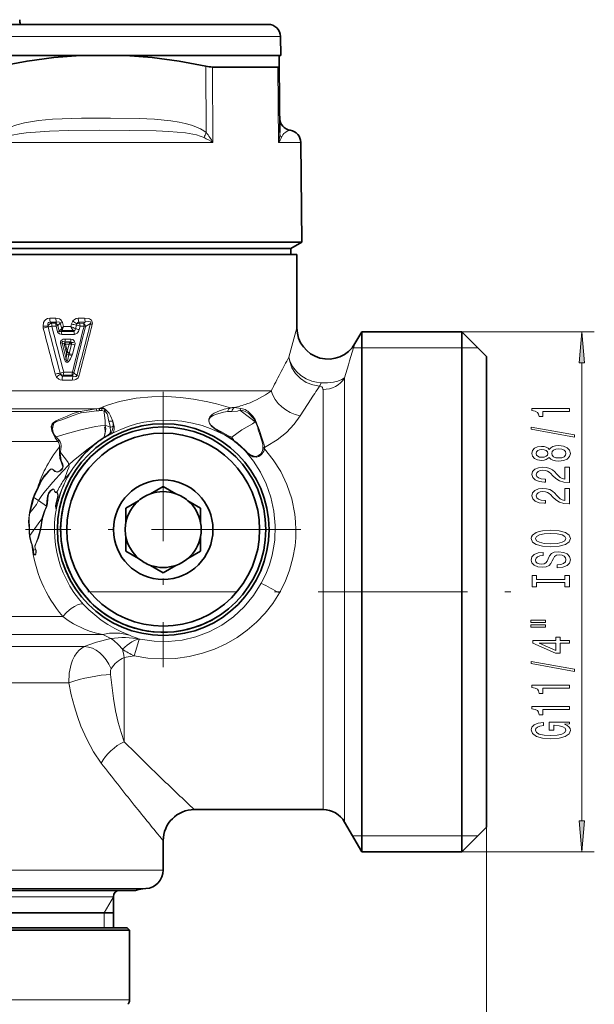
# Model space of a CAD drawing. Extents: x 0 to 420, y 0 to 297.
# Drawn here: x 279 to 326, y 79 to 159 of the extents above; entities that cross this region are included whole.
import ezdxf

# ---------------------------------------------------------------- set-up
doc = ezdxf.new("R2010")
doc.units = 0
doc.linetypes.add('DASHDOT', pattern=[18.5, 12, -3, 0.5, -3])

msp = doc.modelspace()

# ---------------------------------------------------------------- linework, layer by layer
at = {"color": 7, "lineweight": 35}
for p, q in [((244.603516, 158.215927), (296.097778, 158.215927)), ((296.097778, 158.215927), (299.4552, 158.215927)), ((300.454865, 157.242096), (300.494812, 155.715927)), ((243.563889, 155.715927), (297.010132, 155.715927)), ((284.376526, 155.715927), (259.68219, 155.715927)), ((284.376526, 155.715927), (288.004822, 155.715927)), ((300.35199, 155.715927), (288.004822, 155.715927)), ((297.010132, 155.715927), (300.494812, 155.715927)), ((300.35199, 155.715927), (300.359528, 154.852478)), ((294.993195, 154.787476), (300.240326, 154.787476)), ((300.406128, 149.512772), (300.359528, 154.852478)), ((302.090363, 148.72464), (302.160187, 140.724472)), ((286.474854, 140.724472), (245.587067, 140.724472)), ((301.279358, 140.215927), (246.360062, 140.215927)), ((301.279358, 140.215927), (246.360062, 140.215927)), ((286.474854, 140.724472), (302.160187, 140.724472)), ((301.279358, 140.215927), (302.160187, 140.724472)), ((301.279358, 139.715927), (301.279358, 140.215927)), ((298.137451, 139.715927), (242.279358, 139.715927)), ((301.779358, 139.715927), (298.137451, 139.715927)), ((301.779358, 139.715927), (301.779358, 133.816895)), ((306.444427, 132.566879), (306.99234, 133.515915)), ((306.99234, 130.957397), (306.99234, 133.515915)), ((306.99234, 133.515915), (315.029358, 133.515915)), ((315.029358, 130.957397), (315.029358, 133.515915)), ((317.029358, 131.515915), (315.029358, 133.515915)), ((317.029358, 129.20224), (317.029358, 131.515915)), ((306.99234, 91.715919), (306.99234, 130.957397)), ((315.029358, 91.715919), (315.029358, 130.957397)), ((317.029358, 93.715919), (317.029358, 129.20224)), ((290.005676, 120.488998), (291.029358, 121.080025)), ((292.05304, 120.488998), (291.029358, 121.080025)), ((289.05304, 119.938995), (288.029358, 119.347977)), ((293.005676, 119.938995), (294.029358, 119.347977)), ((288.029358, 118.165924), (288.029358, 119.347977)), ((294.029358, 118.165924), (294.029358, 119.347977)), ((288.029358, 117.065918), (288.029358, 115.883865)), ((294.029358, 117.065918), (294.029358, 115.883865)), ((289.05304, 115.292847), (288.029358, 115.883865)), ((293.005676, 115.292847), (294.029358, 115.883865)), ((290.005676, 114.742844), (291.029358, 114.151825)), ((292.05304, 114.742844), (291.029358, 114.151825)), ((293.529358, 95.115921), (303.874664, 95.115921)), ((305.606689, 94.115921), (306.99234, 91.715919)), ((317.029358, 93.715919), (315.029358, 91.715919)), ((291.029358, 92.615921), (291.029358, 90.259438)), ((306.99234, 91.715919), (315.029358, 91.715919)), ((255.251617, 88.615921), (286.753204, 88.615921)), ((286.753204, 88.615921), (288.807098, 88.615921)), ((289.389832, 88.746017), (289.633972, 88.763092)), ((287.029358, 88.115921), (287.029358, 85.615921)), ((273.191376, 86.815918), (285.193085, 86.815918)), ((285.193085, 86.815918), (287.029358, 86.815918)), ((255.929352, 85.615921), (286.158447, 85.615921)), ((286.158447, 85.615921), (288.129364, 85.615921)), ((288.129364, 85.615921), (288.329346, 85.415924)), ((255.729355, 85.415924), (286.333954, 85.415924)), ((286.333954, 85.415924), (288.329346, 85.415924)), ((288.329346, 85.415924), (288.329346, 79.823029))]:
    msp.add_line(p, q, dxfattribs=at)
at = {"color": 7, "lineweight": 13}
for p, q in [((243.603851, 157.242096), (296.975067, 157.242096)), ((296.975067, 157.242096), (300.454865, 157.242096)), ((294.492737, 149.512772), (294.462341, 154.852478)), ((295.027283, 148.72464), (294.993195, 154.787476)), ((300.293457, 148.72464), (300.240326, 154.787476)), ((277.295532, 148.72464), (286.441376, 148.72464)), ((286.441376, 148.72464), (295.027283, 148.72464)), ((300.293457, 148.72464), (302.090363, 148.72464)), ((281.900909, 134.596603), (282.39566, 134.598251)), ((284.19165, 134.605591), (284.711914, 134.608185)), ((281.767334, 133.970428), (281.369049, 133.973907)), ((281.953949, 134.278778), (282.450836, 134.281586)), ((282.032318, 134.206039), (281.953949, 134.278778)), ((282.032318, 134.206039), (282.369171, 134.206055)), ((282.071899, 133.967834), (282.409821, 133.968445)), ((282.450836, 134.281586), (282.369171, 134.206055)), ((282.409821, 133.968445), (282.526947, 133.517105)), ((282.754639, 134.206665), (282.547852, 134.014282)), ((282.547852, 134.014282), (282.663879, 133.562668)), ((282.663879, 133.562668), (282.827881, 133.713257)), ((282.754639, 134.206665), (282.869781, 133.771072)), ((282.929962, 134.267899), (283.01709, 133.933868)), ((283.01709, 133.933868), (283.601685, 133.936249)), ((283.601685, 133.936249), (283.652283, 134.136856)), ((283.972504, 133.756805), (284.044861, 134.042969)), ((284.253876, 134.293991), (284.77594, 134.298325)), ((284.298615, 134.20607), (284.253876, 134.293991)), ((284.344757, 133.972549), (284.272278, 133.686386)), ((284.298615, 134.20607), (284.619843, 134.206055)), ((284.344757, 133.972549), (284.666779, 133.973343)), ((284.77594, 134.298325), (284.619843, 134.206055)), ((285.173096, 134.164871), (284.783264, 133.932816)), ((282.830322, 133.539398), (282.915466, 133.617767)), ((282.830322, 133.539398), (283.839142, 133.539413)), ((282.872406, 133.302658), (283.884094, 133.30481)), ((282.915466, 133.617767), (283.796082, 133.62381)), ((283.609161, 132.927643), (283.152771, 132.928619)), ((283.796082, 133.62381), (283.91095, 133.62471)), ((283.796082, 133.62381), (283.839142, 133.539413)), ((315.029358, 133.515915), (325.685608, 133.515915)), ((282.769409, 132.580475), (283.098999, 131.301941)), ((283.059113, 132.529587), (282.904022, 132.625488)), ((282.904022, 132.625488), (283.230499, 131.346191)), ((283.073669, 132.517929), (283.059113, 132.529587)), ((283.255005, 131.820633), (283.073669, 132.517929)), ((283.169434, 132.512558), (283.073669, 132.517929)), ((283.145874, 132.670105), (283.109863, 132.692429)), ((283.564972, 132.692429), (283.109863, 132.692429)), ((283.145874, 132.670105), (283.535889, 132.668518)), ((283.148315, 132.623627), (283.145874, 132.670105)), ((283.169434, 132.512558), (283.459229, 132.51178)), ((283.315887, 131.945526), (283.169434, 132.512558)), ((283.315887, 131.945526), (283.459229, 132.51178)), ((283.652649, 132.520203), (283.456482, 131.74585)), ((283.640442, 132.519638), (283.459229, 132.51178)), ((283.556152, 132.683838), (283.535889, 132.668518)), ((283.564972, 132.692429), (283.556152, 132.683838)), ((283.652649, 132.520203), (283.640442, 132.519638)), ((283.926666, 132.454483), (283.730286, 131.68013)), ((306.199493, 132.215927), (306.334015, 132.215927)), ((306.334015, 132.215927), (306.99234, 132.215927)), ((306.99234, 132.215927), (315.029358, 132.215927)), ((315.029358, 132.215927), (316.329346, 132.215927)), ((283.230499, 131.346191), (283.254852, 131.696594)), ((324.685608, 94.206406), (324.685608, 131.025436)), ((282.950073, 129.947174), (282.992249, 130.025772)), ((283.778595, 129.941498), (282.950073, 129.947174)), ((283.682556, 130.025757), (282.992249, 130.025772)), ((283.727051, 130.260727), (283.03479, 130.262192)), ((283.778595, 129.941498), (283.682556, 130.025757)), ((284.09433, 130.004547), (283.852539, 130.217957)), ((305.606689, 128.851196), (305.606689, 129.804764)), ((283.718109, 129.628418), (282.892822, 129.63179)), ((298.137451, 128.771729), (261.302185, 128.771729)), ((298.137451, 128.771729), (299.720276, 128.771729)), ((303.874664, 127.973618), (303.874664, 128.875641)), ((305.606689, 94.115921), (305.606689, 128.851196)), ((303.874664, 95.115921), (303.874664, 127.973618)), ((285.648956, 127.32283), (261.005951, 127.32283)), ((262.065857, 127.112419), (284.355652, 127.112419)), ((285.648956, 127.32283), (285.852112, 127.349319)), ((285.852112, 127.349319), (285.87851, 127.353271)), ((285.900818, 127.182922), (286.098663, 127.190971)), ((285.900818, 127.182922), (285.928833, 127.186386)), ((282.19519, 126.211792), (282.231445, 126.172028)), ((298.386383, 126.422348), (298.422211, 126.457184)), ((298.433563, 126.274185), (298.439819, 126.27578)), ((298.433563, 126.274185), (298.442108, 126.261765)), ((298.439819, 126.27578), (298.488586, 126.287025)), ((298.441772, 126.262268), (298.439819, 126.27578)), ((298.442932, 126.262718), (298.491333, 126.276451)), ((298.491302, 126.276466), (298.488586, 126.287025)), ((282.04776, 125.701241), (282.118713, 125.724426)), ((286.24823, 125.011864), (286.262238, 125.019615)), ((286.579956, 125.215088), (286.262024, 125.019882)), ((295.144226, 125.767166), (295.695435, 125.396393)), ((295.14447, 125.767029), (295.169952, 125.72477)), ((262.492096, 124.697601), (282.564362, 124.697601)), ((282.35083, 124.986725), (282.564362, 124.697601)), ((282.678711, 124.260254), (282.681183, 123.833679)), ((282.678711, 124.260254), (282.824066, 124.231194)), ((285.429352, 124.374588), (285.399445, 124.406471)), ((286.252441, 124.971313), (286.264038, 124.978767)), ((299.31131, 124.285446), (299.179291, 124.215637)), ((282.681183, 123.833649), (282.757812, 123.815582)), ((283.083282, 121.68129), (283.472137, 122.096832)), ((283.718445, 122.458015), (283.504395, 122.116241)), ((282.807892, 121.224701), (282.741394, 121.11013)), ((283.321198, 121.808067), (283.316437, 121.798409)), ((283.344543, 121.826859), (283.339294, 121.817017)), ((280.942444, 121.03006), (280.995605, 121.004303)), ((282.489166, 120.647369), (282.486084, 120.634979)), ((282.50238, 120.644081), (282.486084, 120.634979)), ((280.560547, 120.207054), (280.624176, 120.182938)), ((280.624176, 120.182938), (280.998047, 119.950256)), ((280.998047, 119.950256), (281.633423, 119.486298)), ((281.680359, 119.47197), (281.633423, 119.486298)), ((280.27832, 118.979675), (280.31781, 118.975021)), ((281.316986, 118.464401), (281.275452, 118.467224)), ((280.275482, 117.145248), (280.303528, 117.150101)), ((280.456451, 116.414658), (280.491211, 116.424904)), ((280.588318, 115.969627), (280.491211, 116.424904)), ((280.560455, 115.968964), (280.588318, 115.969627)), ((280.793121, 116.019623), (280.769714, 116.013496)), ((282.948029, 110.642555), (252.442169, 110.642555)), ((286.185822, 109.193665), (254.972672, 109.193665)), ((268.102966, 108.211716), (284.68631, 108.211716)), ((288.7034, 107.468735), (287.895386, 107.337509)), ((287.895386, 107.337509), (287.895386, 100.571411)), ((272.935608, 105.313942), (283.430359, 105.313942)), ((317.029358, 93.715919), (317.029358, 41.623566)), ((306.99234, 93.015923), (306.241791, 93.015915)), ((315.029358, 93.015923), (306.99234, 93.015923)), ((316.329346, 93.015915), (315.029358, 93.015923)), ((315.029358, 91.715919), (325.685608, 91.715919)), ((288.70343, 90.259438), (253.029358, 90.259438)), ((288.70343, 90.259438), (291.029358, 90.259438)), ((287.478882, 88.763092), (254.424713, 88.763092)), ((254.668869, 88.746017), (287.264618, 88.746017)), ((287.264618, 88.746017), (289.389832, 88.746017)), ((287.478882, 88.763092), (289.633972, 88.763092)), ((257.029358, 88.115921), (285.193085, 88.115921)), ((285.193085, 88.115921), (287.029358, 88.115921)), ((286.279358, 86.815918), (287.029358, 88.11496)), ((286.279358, 86.815918), (286.279358, 85.615921)), ((255.729355, 79.823029), (286.333954, 79.823029)), ((286.333954, 79.823029), (288.329346, 79.823029))]:
    msp.add_line(p, q, dxfattribs=at)
at = {"color": 7, "linetype": 'DASHDOT', "lineweight": 13}
for p, q in [((291.029358, 128.677673), (291.029358, 106.554161)), ((302.091125, 117.615921), (279.96759, 117.615921)), ((284.98172, 112.615921), (319.94278, 112.615921))]:
    msp.add_line(p, q, dxfattribs=at)
at = {"color": 7, "lineweight": 35}
for points in [[(284.376526, 155.715927), (282.235229, 155.548416), (280.08606, 155.259201), (277.926544, 154.852478)], [(288.004822, 155.715927), (290.147583, 155.548416), (292.299255, 155.259201), (294.462341, 154.852478)]]:
    msp.add_lwpolyline(points, dxfattribs=at)
at = {"color": 7, "lineweight": 13}
for points in [[(294.492737, 149.512772), (294.286682, 149.663055), (294.025696, 149.813751), (293.663086, 149.977737), (293.294891, 150.108566), (292.79895, 150.246094), (292.301147, 150.352066), (291.633484, 150.457962), (290.341217, 150.584152), (289.094696, 150.645294), (286.782257, 150.682571), (284.463135, 150.671722), (282.914154, 150.629532), (282.136658, 150.587631), (281.010803, 150.485428), (279.882141, 150.303238), (279.259125, 150.146591), (278.643158, 149.925598), (278.244019, 149.723236), (277.942749, 149.512772)], [(294.312317, 149.118713), (294.01178, 149.238831), (293.696045, 149.3293), (292.829681, 149.488297), (291.489258, 149.612854), (290.460144, 149.660019), (288.35788, 149.698181), (285.905975, 149.703171), (283.408051, 149.679123), (281.895569, 149.632309), (281.143066, 149.591202), (280.004547, 149.490662), (279.440125, 149.413879), (278.883423, 149.308426), (278.456909, 149.193237), (278.252716, 149.118713)], [(300.535675, 149.118713), (300.657227, 149.346207), (300.736023, 149.441086), (300.880798, 149.563416), (301.003571, 149.632309), (301.243134, 149.704193)], [(281.369049, 133.973907), (281.416565, 134.245987), (281.485046, 134.378784), (281.589142, 134.490677), (281.721985, 134.565216), (281.900909, 134.596603)], [(282.929962, 134.267899), (282.808929, 134.467087), (282.692413, 134.541748), (282.568268, 134.581635), (282.39566, 134.598251)], [(283.771545, 134.379288), (283.888123, 134.495087), (284.03717, 134.577911), (284.19165, 134.605591)], [(285.317627, 134.111069), (285.332428, 134.213562), (285.257935, 134.431824), (285.098114, 134.543564), (284.99234, 134.578384), (284.711914, 134.6082)], [(281.767334, 133.970428), (281.742859, 134.095901), (281.745453, 134.159821), (281.780579, 134.241089), (281.815674, 134.268875), (281.90686, 134.285629), (281.953949, 134.278778)], [(282.754639, 134.206665), (282.737671, 134.256561), (282.700073, 134.290009), (282.633423, 134.30777), (282.450836, 134.281586)], [(284.096649, 134.146866), (284.160889, 134.253586), (284.210327, 134.285782), (284.253876, 134.293976)], [(285.173096, 134.164871), (285.197693, 134.225876), (285.199921, 134.256866), (285.182068, 134.298294), (285.144257, 134.322922), (285.04895, 134.338348), (284.77594, 134.298325)], [(282.526947, 133.517105), (282.571472, 133.424347), (282.683777, 133.337997), (282.872406, 133.302658)], [(282.663879, 133.562668), (282.668427, 133.541595), (282.680847, 133.526062), (282.708374, 133.515533), (282.774841, 133.521576), (282.830322, 133.539398)], [(283.152771, 132.928619), (282.979889, 132.90863), (282.89328, 132.875717), (282.795349, 132.790283), (282.765015, 132.720093), (282.769409, 132.580475)], [(283.609161, 132.927643), (283.75531, 132.8918), (283.873749, 132.781204), (283.908142, 132.716217)], [(283.91095, 133.62471), (283.893127, 133.575836), (283.878845, 133.556549), (283.850189, 133.540421), (283.839142, 133.539413)], [(284.272278, 133.686386), (284.214417, 133.535294), (284.11377, 133.401978), (283.951843, 133.312668), (283.884094, 133.30481)], [(283.109863, 132.692429), (282.998474, 132.719879), (282.943573, 132.724121), (282.903076, 132.716232), (282.888458, 132.705078), (282.881378, 132.684021), (282.884552, 132.664169), (282.904022, 132.625488)], [(283.564972, 132.692429), (283.600952, 132.698181), (283.617645, 132.696121), (283.638306, 132.685318), (283.651428, 132.666458), (283.657745, 132.616211)], [(283.69458, 131.571793), (283.578674, 131.329086), (283.476532, 131.175201), (283.399536, 131.09726), (283.3479, 131.065155), (283.295959, 131.051743), (283.233093, 131.066437), (283.185913, 131.107025), (283.144958, 131.172134), (283.098999, 131.301941)], [(283.443268, 131.6698), (283.352966, 131.275497), (283.326813, 131.20134), (283.304016, 131.156784), (283.290527, 131.141724), (283.28241, 131.137848), (283.273163, 131.139252), (283.266724, 131.144669), (283.260193, 131.154922), (283.25116, 131.179489), (283.230499, 131.346191)], [(301.139709, 131.477432), (301.194336, 131.127304), (301.378113, 130.615784), (301.671051, 130.152985), (302.064514, 129.752747), (302.533813, 129.441849), (303.052429, 129.23558), (303.600708, 129.141312)], [(301.139709, 131.477432), (301.210938, 131.16745), (301.419891, 130.715225), (301.730835, 130.312775), (302.095947, 129.993652), (302.515106, 129.739075), (302.972534, 129.554855), (303.338013, 129.464539), (303.710785, 129.419647)], [(282.892822, 129.63179), (282.757172, 129.652084), (282.63385, 129.707687), (282.452209, 129.877609)], [(282.950073, 129.947174), (282.903076, 129.953873), (282.828247, 130.009308), (282.782532, 130.097366)], [(283.718109, 129.628418), (283.913452, 129.648819), (284.011139, 129.680054), (284.179657, 129.801926), (284.252625, 129.947388)], [(283.778595, 129.941498), (283.966064, 129.911224), (284.035187, 129.925278), (284.064026, 129.94339), (284.09433, 130.004547)], [(303.710876, 129.419678), (304.227844, 129.416748), (304.709625, 129.467834), (305.079224, 129.552536), (305.378876, 129.665863), (305.606689, 129.804764)], [(303.600739, 129.141357), (303.773773, 129.087891), (303.829773, 129.032486), (303.873291, 128.907028), (303.874664, 128.875641)], [(296.430054, 127.409592), (295.314911, 127.712936), (294.626953, 127.881088), (293.452454, 128.109421), (292.419403, 128.241806), (291.311615, 128.309387), (290.113098, 128.292984), (288.845764, 128.168472), (287.519989, 127.907181), (286.620453, 127.64122), (286.124512, 127.457405)], [(295.169952, 125.72477), (294.950226, 125.911644), (294.841431, 126.024475), (294.744141, 126.1745), (294.689758, 126.349228), (294.699219, 126.511078), (294.775757, 126.671471), (294.974426, 126.871307), (295.118652, 126.965027), (295.420471, 127.108536), (295.926727, 127.292595), (296.42981, 127.409927)], [(296.206757, 127.095451), (296.314484, 127.314194), (296.428925, 127.409439)], [(297.270233, 127.348083), (297.118835, 127.37912), (296.739655, 127.422707)], [(282.195068, 126.211685), (282.413025, 126.355179), (282.639069, 126.459373), (283.296204, 126.721451), (283.718597, 126.905022), (284.143799, 127.057999), (284.355652, 127.112419)], [(282.231415, 126.171936), (282.438293, 126.289238), (282.88446, 126.441231), (283.802094, 126.778313), (284.232269, 126.946419), (284.439514, 126.994186)], [(284.439514, 126.994186), (285.063782, 127.07489), (285.692017, 127.146652)], [(285.692017, 127.146652), (285.858429, 127.168755), (285.900818, 127.182922)], [(286.281128, 127.130478), (286.103088, 127.190582), (286.099213, 127.192017)], [(286.281128, 127.130478), (286.29129, 127.024384), (286.368683, 126.345215), (286.365845, 125.9841)], [(286.659851, 126.322006), (286.634369, 126.412399), (286.577698, 126.754829), (286.519714, 126.924194), (286.404755, 127.055527), (286.346924, 127.09552)], [(286.967224, 126.324585), (286.797424, 126.756607), (286.673462, 126.974541), (286.506104, 127.164627), (286.422058, 127.228119)], [(295.14447, 125.767029), (294.937775, 125.94191), (294.837646, 126.042358), (294.748413, 126.179832), (294.700226, 126.341316), (294.741394, 126.542946), (294.839325, 126.661644), (295.030945, 126.790665), (295.229034, 126.872292), (295.871002, 127.053772), (296.206757, 127.095451)], [(297.200958, 127.208038), (296.987732, 127.139557), (296.541077, 127.114349)], [(298.433563, 126.274185), (297.288574, 127.134697), (297.201538, 127.207565)], [(297.674744, 127.084892), (297.424347, 127.187836), (297.201538, 127.207565)], [(298.386383, 126.422348), (298.292908, 126.542603), (297.907623, 126.942238), (297.674744, 127.084869)], [(298.422211, 126.457184), (298.240753, 126.718178), (297.828278, 127.127106), (297.726685, 127.196419)], [(302.047241, 126.752235), (301.562744, 126.083588), (300.93576, 125.43132), (300.179596, 124.823517), (299.31131, 124.285439)], [(282.04776, 125.701233), (282.031128, 125.909966), (282.109497, 126.122566), (282.19519, 126.211792)], [(282.118713, 125.724419), (282.084473, 125.91674), (282.128937, 126.07135), (282.231445, 126.172028)], [(282.428253, 125.06636), (283.217285, 125.313812), (284.414154, 125.624245), (285.586761, 125.891914), (285.978333, 125.965408), (286.365845, 125.9841)], [(286.365845, 125.9841), (286.349213, 125.88504), (286.32251, 125.832901), (286.315369, 125.809723), (286.335266, 125.701881), (286.351318, 125.548157), (286.323792, 125.231972), (286.248077, 125.012131)], [(286.365845, 125.9841), (286.406189, 125.722031), (286.382568, 125.550865), (286.359253, 125.35421), (286.262085, 125.01989)], [(286.766479, 125.843468), (286.503906, 125.960732), (286.365845, 125.9841)], [(287.002411, 125.912445), (286.930817, 125.552353), (286.877716, 125.447769), (286.73114, 125.277191), (286.563354, 125.161186)], [(286.765594, 125.843224), (286.787567, 125.523277), (286.72406, 125.339935), (286.579956, 125.215416)], [(286.6604, 126.322159), (286.760101, 125.934883), (286.766479, 125.843468)], [(295.786865, 125.314232), (294.792847, 125.747894), (294.146637, 125.973801), (293.381561, 126.180359), (292.534851, 126.333244), (291.594208, 126.411797), (290.571808, 126.389313), (289.471436, 126.237953), (288.88678, 126.102142), (288.290039, 125.92218), (287.665771, 125.687607), (286.956543, 125.362961)], [(286.956543, 125.363007), (287.039856, 125.458084), (287.06842, 125.532288), (287.091156, 125.701157), (287.078156, 125.898155), (286.967224, 126.324585)], [(298.433563, 126.274185), (298.319641, 126.188019), (298.200714, 126.124565), (297.352173, 125.62355), (296.553406, 125.039398)], [(299.035645, 124.443016), (298.946136, 124.745888), (298.782806, 125.261009), (298.673828, 125.639786), (298.630737, 125.830582), (298.442932, 126.262718)], [(299.150757, 124.438446), (299.049652, 124.750702), (298.740753, 125.647644), (298.567139, 126.104332), (298.491333, 126.276451)], [(282.350769, 124.986824), (282.303131, 125.045258), (282.075562, 125.541344), (282.04776, 125.701241)], [(282.428192, 125.066345), (282.323669, 125.179695), (282.187927, 125.424576), (282.118713, 125.724426)], [(282.428253, 125.06636), (282.542358, 124.933372), (282.665833, 124.793869)], [(286.248047, 125.012123), (285.877594, 124.767853), (285.399261, 124.406647)], [(296.553406, 125.039398), (296.276367, 125.15889), (295.711884, 125.471573), (295.14447, 125.767029)], [(295.695251, 125.396584), (296.364563, 125.030258), (296.716553, 124.780182)], [(285.399261, 124.406647), (284.984192, 124.116699), (283.820923, 123.165115), (283.45282, 122.820229)], [(285.429352, 124.374588), (284.684875, 123.674606), (283.829254, 122.615356), (283.718475, 122.458031)], [(285.399445, 124.406471), (284.930145, 123.96965), (284.468567, 123.463097), (283.741058, 122.502914), (283.728577, 122.484917)], [(296.716553, 124.780182), (296.965546, 124.587173), (297.635925, 123.965157)], [(281.831024, 122.342056), (281.944275, 122.455048), (282.013977, 122.48848), (282.120331, 122.47139), (282.19928, 122.408966), (282.377197, 122.277969), (282.570923, 122.268059), (282.714813, 122.339401), (282.877869, 122.493347), (282.945312, 122.669151), (282.916687, 122.822021), (282.815613, 123.073868), (282.727722, 123.341331), (282.681091, 123.727226), (282.681183, 123.833649)], [(281.852142, 122.326897), (281.957031, 122.442566), (282.015503, 122.476227), (282.08725, 122.476967), (282.152771, 122.434715), (282.32605, 122.285324), (282.502594, 122.233459), (282.612244, 122.252975), (282.761719, 122.330254), (282.929199, 122.495964), (282.994995, 122.693878), (282.961151, 122.862045), (282.828766, 123.178268), (282.743652, 123.731041), (282.757812, 123.815582)], [(282.757812, 123.815582), (283.177795, 123.29409), (283.37616, 123.004562), (283.45282, 122.820229)], [(298.914795, 113.308083), (299.271606, 114.035187), (299.562897, 114.791595), (299.78598, 115.569962), (299.907532, 116.163475), (299.989471, 116.761597), (300.035614, 117.943481), (299.932526, 119.105087), (299.689148, 120.22522), (299.317169, 121.286743), (298.848999, 122.24205), (298.28418, 123.122932), (297.632782, 123.923401)], [(297.955383, 123.678825), (298.21347, 123.522682), (298.466736, 123.484421)], [(297.960358, 123.628616), (298.235657, 123.464966), (298.516998, 123.425117)], [(298.466553, 123.484467), (298.640625, 123.53598), (298.865204, 123.691971), (298.998383, 123.934067), (299.024292, 124.130089)], [(298.516846, 123.425095), (298.703461, 123.477051), (298.943146, 123.652748), (299.106079, 123.910347), (299.167969, 124.111076)], [(300.368652, 112.522667), (300.826813, 113.426353), (301.19101, 114.367661), (301.457886, 115.33532), (301.625702, 116.317398), (301.681671, 116.958282), (301.696228, 117.59668), (301.6698, 118.234215), (301.603241, 118.863159), (301.356384, 120.080551), (300.967529, 121.236008), (300.47345, 122.272873), (299.870789, 123.233101), (299.167969, 124.111053)], [(283.45282, 122.820229), (282.930237, 122.276749), (282.162292, 121.437935), (281.437531, 120.562012), (281.206696, 120.263603), (280.998047, 119.950256)], [(283.45282, 122.820229), (283.456726, 122.708366), (283.434082, 122.598297), (283.346497, 122.368271), (283.083282, 121.68129)], [(280.942535, 121.030266), (281.072845, 121.319443), (281.458588, 121.926956), (281.627991, 122.100151), (281.830505, 122.342377)], [(280.995667, 121.004501), (281.124054, 121.295975), (281.263794, 121.57869), (281.442657, 121.837692), (281.656921, 122.076981), (281.851685, 122.327141)], [(283.728577, 122.484894), (283.536377, 122.208618), (283.472137, 122.096832)], [(283.316437, 121.798409), (282.961639, 121.052887), (282.75354, 120.519562)], [(280.560547, 120.20713), (280.710419, 120.542755), (280.942444, 121.03006)], [(280.624176, 120.182945), (280.73288, 120.426697), (280.995605, 121.004303)], [(281.633423, 119.486298), (281.682739, 119.894234), (281.732544, 120.32164), (281.803558, 120.533318), (281.932068, 120.7201), (282.118195, 120.852386), (282.176605, 120.871666), (282.206055, 120.869858), (282.243347, 120.84584), (282.261597, 120.814781), (282.30069, 120.716614), (282.343262, 120.652046), (282.392151, 120.611794), (282.440125, 120.617935), (282.46228, 120.635406), (282.489166, 120.647369)], [(281.680359, 119.47197), (281.728821, 119.677414), (281.765594, 120.097816), (281.787292, 120.309845), (281.844482, 120.514709), (281.957825, 120.698311), (282.122925, 120.835503), (282.174805, 120.858414), (282.199158, 120.860046), (282.22464, 120.846359), (282.236633, 120.829773), (282.253693, 120.788162), (282.309875, 120.669449), (282.347137, 120.623505), (282.373627, 120.60463), (282.448334, 120.60527), (282.486084, 120.634979)], [(282.766815, 120.507858), (282.517334, 119.680916), (282.435364, 119.356796), (282.408417, 119.30162), (282.398804, 119.30619), (282.394012, 119.316429), (282.387573, 119.341873), (282.378571, 119.51664), (282.395081, 119.676926), (282.485504, 119.989708), (282.550385, 120.364311), (282.532043, 120.465965), (282.486084, 120.634979)], [(282.753479, 120.519447), (282.473358, 119.538879), (282.430603, 119.361969), (282.41156, 119.316589), (282.409729, 119.315765), (282.407654, 119.316292), (282.406525, 119.3172), (282.404572, 119.320084), (282.401184, 119.329903), (282.397095, 119.354416), (282.393402, 119.518761), (282.496887, 119.973251), (282.575806, 120.252136), (282.582764, 120.381508), (282.528229, 120.537018), (282.505768, 120.569153), (282.501801, 120.589287), (282.50238, 120.644081)], [(280.27832, 118.979675), (280.498962, 119.949158), (280.560547, 120.207054)], [(280.31781, 118.975029), (280.534851, 119.809998), (280.624176, 120.182938)], [(280.998047, 119.950256), (280.840485, 119.628113), (280.554413, 119.244232), (280.31781, 118.975021)], [(281.633575, 119.486168), (281.452332, 119.067947), (281.328491, 118.670731), (281.277954, 118.481598), (281.275452, 118.467224)], [(280.275482, 117.145241), (280.255371, 117.329407), (280.243927, 117.700928), (280.210266, 118.258621), (280.27832, 118.979675)], [(280.302734, 117.149963), (280.287872, 117.329758), (280.271545, 117.887268), (280.240173, 118.259628), (280.248077, 118.619446), (280.31781, 118.975021)], [(281.680206, 119.471573), (281.537354, 119.176956), (281.32843, 118.516075), (281.316986, 118.464401)], [(280.303528, 117.150101), (280.979553, 118.073776), (281.275452, 118.467224)], [(281.316986, 118.464401), (281.271667, 118.2043), (281.242676, 117.948929), (281.134888, 117.439522), (281.0047, 116.951195), (280.801178, 116.476822), (280.731384, 116.3134), (280.711884, 116.229836), (280.742645, 116.124954), (280.793121, 116.019623)], [(281.275452, 118.467224), (281.218872, 118.008881), (281.107819, 117.484451), (280.962097, 116.918236), (280.782715, 116.492668), (280.713959, 116.321228), (280.733551, 116.1092), (280.769714, 116.013496)], [(280.456451, 116.414719), (280.383087, 116.613464), (280.284729, 117.067978), (280.275482, 117.145248)], [(280.491211, 116.424957), (280.410126, 116.62822), (280.323151, 116.992615), (280.303528, 117.150101)], [(280.560455, 115.968964), (280.524628, 116.239433), (280.456451, 116.414658)], [(280.793121, 116.019623), (280.803986, 115.962822), (280.806152, 115.841949), (280.779694, 115.649582), (280.762024, 115.60582), (280.73877, 115.579636), (280.716522, 115.573006), (280.701538, 115.575531), (280.676941, 115.589462), (280.655792, 115.610458), (280.623566, 115.660553), (280.579163, 115.785393), (280.560455, 115.968964)], [(280.769714, 116.013496), (280.78009, 115.928307), (280.779358, 115.74823), (280.767944, 115.65184), (280.758911, 115.619362), (280.741699, 115.588943), (280.724121, 115.578506), (280.715088, 115.578247), (280.69928, 115.584259), (280.670685, 115.613754), (280.650452, 115.650902), (280.603851, 115.815292), (280.588318, 115.969627)], [(289.181641, 108.802742), (290.299377, 108.638916), (291.428009, 108.617828), (292.550812, 108.739883), (293.655243, 109.004295), (294.721191, 109.408371), (295.73233, 109.947647), (296.672363, 110.61557), (297.529114, 111.407928), (298.281586, 112.310303), (298.914795, 113.30809)], [(288.70343, 107.468735), (289.795837, 107.292198), (290.902222, 107.224716), (292.01004, 107.267052), (293.106659, 107.418701), (294.17981, 107.677963), (295.149017, 108.014191), (296.078766, 108.438446), (296.960815, 108.946999), (297.787476, 109.535538), (298.539581, 110.187714), (299.22464, 110.907272), (299.836304, 111.687996), (300.368652, 112.522667)], [(284.605377, 111.624268), (284.565216, 111.648163), (284.459045, 111.663345), (284.183655, 111.590538), (283.90625, 111.446915), (283.633942, 111.264069), (283.275879, 110.970306), (282.948059, 110.642563)], [(284.605377, 111.624268), (285.057526, 111.165123), (285.520691, 110.753021), (286.048859, 110.343513), (286.575562, 109.990036), (287.131073, 109.668694), (287.674561, 109.399582), (288.324188, 109.128525)], [(282.948029, 110.642555), (283.383209, 110.321335), (283.825867, 110.043243), (284.701843, 109.613571), (285.18988, 109.434906), (285.654358, 109.30204), (286.185822, 109.193665)], [(286.80481, 108.859863), (285.656921, 108.55954), (284.68631, 108.211716)], [(286.80484, 108.859879), (287.04071, 108.720352), (287.428223, 108.34404), (287.752441, 108.010864)], [(287.752441, 108.010841), (288.128174, 108.334015), (288.49823, 108.591019), (288.76535, 108.727951), (289.009766, 108.800781), (289.110504, 108.808212)], [(289.110474, 108.808029), (289.087006, 108.773254), (289.02832, 108.63475), (288.814453, 107.912796), (288.70343, 107.46875)], [(283.430359, 105.313942), (283.465393, 106.073608), (283.621429, 106.799652), (283.745789, 107.136459), (283.901306, 107.447052), (284.078888, 107.712364), (284.283813, 107.939056), (284.477356, 108.094833), (284.68631, 108.211716)], [(286.783539, 105.969742), (286.796112, 106.324837), (286.83667, 106.438133)], [(283.430359, 105.313942), (283.638489, 104.342773), (283.890839, 103.381927), (284.135956, 102.599167), (284.416138, 101.83197), (284.884308, 100.76519), (285.429993, 99.762405), (286.050476, 98.850716)], [(286.783539, 105.969749), (287.025665, 104.030655), (287.20282, 103.050476), (287.417877, 102.111313), (287.642456, 101.315582), (287.895386, 100.571373)]]:
    msp.add_lwpolyline(points, dxfattribs=at)
for points in [[(324.903503, 131.025436), (324.685608, 133.515915), (324.467712, 131.025436)], [(323.685608, 127.117447), (323.685608, 127.35347), (320.664001, 127.35347), (320.664001, 127.177094), (320.927673, 127.130417), (321.104919, 127.037041), (321.208679, 126.894394), (321.243225, 126.697273), (321.550171, 126.697273), (321.550171, 127.117447)], [(324.087646, 125.048134), (324.087646, 125.227097), (320.603455, 125.854767), (320.603455, 125.673203)], [(322.068909, 123.419746), (322.189941, 123.287476), (322.358521, 123.196693), (322.570312, 123.139633), (322.825378, 123.121475), (323.210083, 123.162979), (323.508362, 123.282288), (323.698578, 123.476807), (323.772064, 123.741364), (323.698578, 124.003326), (323.508362, 124.197845), (323.210083, 124.317154), (322.825378, 124.361252), (322.570312, 124.3405), (322.358521, 124.286034), (322.189941, 124.192657), (322.068909, 124.062973), (321.965149, 124.166725), (321.82251, 124.239349), (321.649597, 124.28344), (321.437775, 124.298996), (321.130859, 124.2575), (320.88446, 124.148567), (320.724518, 123.972198), (320.664001, 123.741364), (320.724518, 123.507935), (320.88446, 123.331566), (321.130859, 123.220032), (321.437775, 123.181129), (321.649597, 123.194099), (321.82251, 123.23819)], [(321.472351, 123.427528), (321.282166, 123.44828), (321.135193, 123.510529), (321.044403, 123.609085), (321.009827, 123.741364), (321.044403, 123.871048), (321.135193, 123.969604), (321.282166, 124.031853), (321.472351, 124.055191), (321.66687, 124.031853), (321.818176, 123.969604), (321.917603, 123.871048), (321.947876, 123.741364), (321.913269, 123.609085), (321.818176, 123.510529), (321.66687, 123.44828)], [(322.816711, 123.370468), (322.587646, 123.393814), (322.414734, 123.469025), (322.302307, 123.585739), (322.263428, 123.741364), (322.302307, 123.894386), (322.414734, 124.011101), (322.587646, 124.086319), (322.816711, 124.112259), (323.06311, 124.086319), (323.249023, 124.011101), (323.370056, 123.894386), (323.408936, 123.741364), (323.370056, 123.585739), (323.249023, 123.469025), (323.06311, 123.393814)], [(323.685608, 121.397125), (323.685608, 122.6343), (323.313843, 122.6343), (323.313843, 121.656494), (323.110687, 121.71096), (322.942078, 121.804329), (322.635193, 122.092224), (322.505493, 122.245255), (322.319611, 122.416435), (322.103455, 122.538338), (321.84845, 122.608368), (321.558807, 122.6343), (321.195679, 122.59021), (320.9104, 122.468307), (320.728821, 122.281563), (320.664001, 122.040352), (320.737488, 121.791359), (320.940674, 121.60202), (321.264862, 121.480118), (321.69281, 121.438622), (321.753326, 121.438622), (321.753326, 121.674644), (321.71875, 121.674644), (321.424805, 121.69799), (321.208679, 121.768021), (321.070312, 121.879547), (321.022766, 122.02739), (321.06601, 122.177818), (321.174072, 122.289345), (321.342651, 122.361969), (321.554504, 122.387901), (321.753326, 122.369751), (321.921936, 122.320465), (322.068909, 122.237473), (322.198578, 122.123352), (322.336914, 121.970322), (322.604919, 121.716141), (322.890198, 121.537186), (323.236023, 121.430847), (323.672638, 121.397125)], [(323.685608, 119.685745), (323.685608, 120.922913), (323.313843, 120.922913), (323.313843, 119.945107), (323.110687, 119.999573), (322.942078, 120.092941), (322.635193, 120.380844), (322.505493, 120.533867), (322.319611, 120.705048), (322.103455, 120.82695), (321.84845, 120.89698), (321.558807, 120.922913), (321.195679, 120.87883), (320.9104, 120.756927), (320.728821, 120.570175), (320.664001, 120.328964), (320.737488, 120.079979), (320.940674, 119.89064), (321.264862, 119.768738), (321.69281, 119.727242), (321.753326, 119.727242), (321.753326, 119.963264), (321.71875, 119.963264), (321.424805, 119.986603), (321.208679, 120.056633), (321.070312, 120.168167), (321.022766, 120.316002), (321.06601, 120.466431), (321.174072, 120.577957), (321.342651, 120.650581), (321.554504, 120.676521), (321.753326, 120.658363), (321.921936, 120.609085), (322.068909, 120.526093), (322.198578, 120.411964), (322.336914, 120.258942), (322.604919, 120.004761), (322.890198, 119.825798), (323.236023, 119.71946), (323.672638, 119.685745)], [(322.185608, 116.229256), (322.859955, 116.27594), (323.357056, 116.410812), (323.664001, 116.620895), (323.767761, 116.895828), (323.664001, 117.168159), (323.357056, 117.380844), (322.859955, 117.513123), (322.185608, 117.562393), (321.515564, 117.513123), (321.243225, 117.456055), (321.018463, 117.380844), (320.711548, 117.168159), (320.633728, 117.038483), (320.603455, 116.895828), (320.711548, 116.618301), (321.01416, 116.408218), (321.511261, 116.27594)], [(322.185608, 116.478249), (321.662537, 116.506775), (321.277832, 116.592369), (321.044403, 116.72464), (320.96228, 116.895828), (321.044403, 117.064415), (321.282166, 117.196693), (321.66687, 117.282288), (322.185608, 117.313408), (322.708679, 117.282288), (323.093384, 117.196693), (323.326813, 117.064415), (323.404633, 116.895828), (323.326813, 116.72464), (323.093384, 116.592369), (322.712982, 116.506775)], [(322.695679, 114.774643), (322.695679, 114.53862), (323.1539, 114.5905), (323.491089, 114.720177), (323.694275, 114.919891), (323.767761, 115.189629), (323.698578, 115.456772), (323.508362, 115.656494), (323.210083, 115.783577), (322.816711, 115.830261), (322.46228, 115.791359), (322.233154, 115.682426), (322.081848, 115.506058), (321.969482, 115.270035), (321.887329, 115.067734), (321.792236, 114.935455), (321.6539, 114.860237), (321.437775, 114.836891), (321.243225, 114.860237), (321.096252, 114.927673), (320.996826, 115.031418), (320.96228, 115.174072), (321.005493, 115.319313), (321.122192, 115.433434), (321.316711, 115.508652), (321.580414, 115.54496), (321.580414, 115.780991), (321.571777, 115.780991), (321.165436, 115.739487), (320.862854, 115.617584), (320.672638, 115.425652), (320.607788, 115.16629), (320.672638, 114.932861), (320.854187, 114.751297), (321.135193, 114.634583), (321.498291, 114.593094), (321.82251, 114.626801), (322.042969, 114.725365), (322.189941, 114.880981), (322.302307, 115.093666), (322.401733, 115.303757), (322.496826, 115.46196), (322.635193, 115.55793), (322.859955, 115.591644), (323.08905, 115.560524), (323.261963, 115.480118), (323.370056, 115.358215), (323.404633, 115.200005), (323.357056, 115.023636), (323.21875, 114.888763), (322.993958, 114.803177)], [(323.32251, 113.353752), (323.32251, 113.021759), (323.685608, 113.021759), (323.685608, 113.924355), (323.32251, 113.924355), (323.32251, 113.592369), (321.048706, 113.592369), (321.048706, 113.924355), (320.685608, 113.924355), (320.685608, 113.021759), (321.048706, 113.021759), (321.048706, 113.353752)], [(320.577545, 110.151443), (321.753326, 110.151443), (321.753326, 110.325218), (320.577545, 110.325218)], [(320.577545, 109.77536), (321.753326, 109.77536), (321.753326, 109.951736), (320.577545, 109.951736)], [(323.685608, 108.48156), (323.685608, 108.714989), (322.942078, 108.714989), (322.942078, 108.971756), (322.596252, 108.971756), (322.596252, 108.714989), (320.750427, 108.714989), (320.750427, 108.478966), (322.561707, 107.690491), (322.942078, 107.690491), (322.942078, 108.48156)], [(322.596252, 107.908356), (321.251892, 108.48156), (322.596252, 108.48156)], [(324.087646, 106.222916), (324.087646, 106.401871), (320.603455, 107.029541), (320.603455, 106.847984)], [(323.685608, 104.869453), (323.685608, 105.105476), (320.664001, 105.105476), (320.664001, 104.929108), (320.927673, 104.882423), (321.104919, 104.789047), (321.208679, 104.6464), (321.243225, 104.44928), (321.550171, 104.44928), (321.550171, 104.869453)], [(323.685608, 103.158066), (323.685608, 103.394089), (320.664001, 103.394089), (320.664001, 103.217728), (320.927673, 103.171036), (321.104919, 103.077667), (321.208679, 102.935013), (321.243225, 102.7379), (321.550171, 102.7379), (321.550171, 103.158066)], [(323.283569, 101.968018), (323.685608, 102.0121), (323.685608, 102.141785), (322.064575, 102.141785), (322.064575, 101.485596), (322.432007, 101.485596), (322.432007, 101.890198), (322.457947, 101.890198), (322.855652, 101.859077), (323.149597, 101.776077), (323.335449, 101.648987), (323.395996, 101.490784), (323.318176, 101.314407), (323.084747, 101.176941), (322.700012, 101.08876), (322.172638, 101.057632), (321.649597, 101.086166), (321.264862, 101.174347), (321.031433, 101.314407), (320.94928, 101.503746), (320.992523, 101.63343), (321.113556, 101.739769), (321.316711, 101.817581), (321.58905, 101.861671), (321.58905, 102.118446), (321.174072, 102.05101), (320.862854, 101.92392), (320.672638, 101.744957), (320.603455, 101.51931), (320.711548, 101.223633), (321.0271, 101.00058), (321.524231, 100.857925), (322.185608, 100.808647), (322.851318, 100.857925), (323.34845, 101.00058), (323.664001, 101.210663), (323.767761, 101.47522), (323.733154, 101.623055), (323.646698, 101.755333), (323.495422, 101.869453)], [(324.467712, 94.206406), (324.685608, 91.715919), (324.903503, 94.206406)]]:
    msp.add_lwpolyline(points, close=True, dxfattribs=at)
at = {"color": 7, "lineweight": 35}
for radius in [8.509046, 8.25, 7.75, 4]:
    msp.add_circle((291.029358, 117.615921), radius, dxfattribs=at)
for centre, radius, start, end in [((280.989502, 158.615921), 1.5, 181.000003, 195.466016), ((299.4552, 157.215927), 1, 1.5, 90.000003), ((295.050415, 157.403748), 2.61753, 257.020254, 268.7476), ((301.395874, 150.692459), 1, 180.500006, 261.214694), ((301.090393, 148.715927), 1, 0.5, 81.214631), ((304.279358, 133.816895), 2.500002, 180.000063, 329.999835), ((291.029358, 117.615921), 8.25, 118.647885, 298.647887), ((291.029358, 117.615921), 3.05, 109.611142, 130.388858), ((291.029358, 117.615921), 3.05, 70.388856, 109.611142), ((291.029358, 117.615921), 3.05, 49.611141, 70.388856), ((291.029358, 117.615921), 3.05, 130.388858, 169.611137), ((291.029358, 117.615921), 3.05, 10.388857, 49.611141), ((291.029358, 117.615921), 3.05, 169.611137, 190.388863), ((291.029358, 117.615921), 3.05, 349.611143, 10.388857), ((291.029358, 117.615921), 3.05, 190.388863, 229.611142), ((291.029358, 117.615921), 3.05, 310.388859, 349.611143), ((291.029358, 117.615921), 3.05, 229.611142, 250.388858), ((291.029358, 117.615921), 3.05, 250.388858, 289.611144), ((291.029358, 117.615921), 3.05, 289.611144, 310.388859), ((293.529358, 92.615913), 2.500002, 90.000037, 179.999964), ((303.874664, 93.115921), 2, 30.000001, 90.000003), ((289.529358, 90.259438), 1.5, 274.000002, 360), ((287.529358, 88.115921), 0.5, 90.000003, 179.999995), ((289.529358, 86.750893), 2, 94, 111.169668), ((287.829346, 79.823029), 0.5, 314.999999, 360)]:
    msp.add_arc(centre, radius, start, end, dxfattribs=at)
at = {"color": 7, "lineweight": 13}
for centre, radius, start, end in [((295.821686, 148.661331), 1.577734, 147.353121, 163.141896), ((290.747284, 141.802475), 8.13854, 58.271452, 64.021084), ((290.128784, 145.977142), 5.616446, 29.287588, 39.01415), ((299.243103, 149.646057), 1.396628, 318.741774, 337.805618), ((297.587463, 149.516129), 2.819035, 343.696335, 359.931821), ((301.103455, 149.524719), 0.697694, 180.980769, 215.567317), ((282.022217, 133.967712), 0.653207, 179.456896, 194.564007), ((282.556061, 129.866135), 4.106211, 100.945387, 106.496781), ((-900.42749, -173.670425), 1221.16048, 14.403785, 14.583359), ((282.043762, 133.967789), 0.276434, 179.452183, 194.755458), ((281.239227, 136.792343), 2.94458, 280.513086, 286.426042), ((-858.660034, -163.767624), 1178.64329, 14.442302, 14.628394), ((281.425598, 133.986954), 0.645897, 358.304978, 19.853558), ((-828.617554, -156.612534), 1148.071482, 14.470133, 14.661209), ((282.196075, 133.865601), 0.382015, 22.911429, 63.049729), ((281.967499, 135.539337), 1.631863, 285.72588, 290.834527), ((283.477417, 132.40918), 1.937518, 106.411328, 111.905225), ((283.003906, 133.786758), 0.190767, 202.66315, 242.362013), ((282.708496, 133.843887), 0.176981, 312.454456, 335.70617), ((283.839966, 133.037415), 1.21661, 132.549697, 142.903007), ((283.031128, 133.894623), 0.203348, 217.447764, 245.038873), ((284.013123, 133.488281), 1.090943, 155.898207, 168.262462), ((280.756409, 127.577583), 6.966182, 62.504407, 65.893178), ((284.21637, 134.100616), 0.63608, 194.969871, 228.602569), ((284.655396, 137.451355), 3.462869, 253.161853, 259.844339), ((284.272339, 133.982727), 0.638834, 141.625926, 166.040451), ((-836.380005, 415.749268), 1155.91682, 345.701113, 345.890941), ((284.707092, 135.337479), 1.338754, 225.684794, 242.855371), ((-845.553467, 415.158081), 1164.795652, 345.840224, 346.028605), ((283.62793, 133.835663), 0.353249, 323.299799, 347.108232), ((283.544434, 131.269989), 2.52356, 73.237496, 80.233406), ((284.30896, 133.976303), 0.272364, 141.225158, 165.834753), ((-1276.016357, 536.752441), 1612.262107, 345.387292, 345.540028), ((284.305786, 133.810059), 0.396294, 91.036415, 121.836218), ((-1291.631348, 535.252686), 1627.170104, 345.576567, 345.727899), ((283.795288, 133.988922), 0.549001, 358.293207, 23.337373), ((284.392242, 133.884415), 0.394226, 7.055284, 54.714996), ((284.321228, 132.786041), 1.236457, 68.055213, 73.773775), ((285.744202, 135.485168), 1.438663, 246.607979, 252.753462), ((423.225159, 99.350876), 126.241779, 164.156193, 165.25696), ((282.090729, 135.064362), 1.607472, 285.744772, 290.890179), ((282.265411, 133.320877), 0.606571, 358.281433, 21.147218), ((282.601532, 133.769363), 0.348692, 334.237679, 350.226775), ((282.558044, 132.910736), 0.594278, 338.415957, 1.721839), ((283.03302, 132.910339), 0.575692, 337.724214, 1.721625), ((283.318359, 133.321777), 0.565274, 358.281829, 22.680511), ((282.345367, 134.080368), 1.558564, 285.786197, 291.006012), ((283.256409, 132.504837), 0.198944, 123.773355, 172.85075), ((283.279724, 132.4505), 0.217118, 127.201564, 161.881016), ((283.636719, 132.659882), 0.489854, 184.245217, 197.498421), ((283.942047, 132.375076), 0.50148, 144.152508, 164.190672), ((283.275452, 132.377533), 0.391265, 21.274362, 48.172385), ((283.483673, 132.467026), 0.228969, 40.597114, 71.510435), ((283.508911, 132.576248), 0.154211, 338.702237, 15.032456), ((283.162781, 129.878769), 2.68657, 73.480623, 79.492938), ((283.14447, 134.262207), 1.724291, 287.318926, 296.287777), ((283.52533, 132.557907), 0.414357, 345.5477, 22.466592), ((420.885559, 96.344116), 120.036883, 162.436447, 163.814192), ((282.690674, 132.740494), 1.49528, 285.847628, 291.164916), ((283.39856, 132.047455), 0.379929, 247.728076, 276.752418), ((282.325104, 131.759872), 0.931892, 356.106288, 3.738706), ((284.010437, 131.528137), 0.81018, 148.995563, 158.834068), ((283.323944, 132.507736), 0.6909, 264.271675, 276.502017), ((284.224304, 132.482437), 1.055186, 210.585063, 218.818678), ((282.788055, 131.320221), 0.792423, 32.487976, 39.194627), ((282.743042, 131.830246), 0.718376, 347.093911, 353.252735), ((282.919739, 129.959198), 1.789051, 64.336885, 72.983775), ((282.956787, 129.066269), 2.725871, 73.515471, 79.436869), ((282.951385, 131.876694), 0.803297, 337.694294, 345.83592), ((366.922058, 95.189758), 75.127293, 151.117444, 152.252184), ((282.964844, 130.254974), 0.636601, 194.278041, 216.357147), ((283.437561, 126.447227), 3.809759, 100.593373, 106.619349), ((283.477722, 128.702545), 1.559195, 116.491977, 131.112284), ((282.999878, 130.259659), 0.27126, 194.485938, 216.750019), ((282.25177, 132.896927), 2.74853, 280.173844, 286.551561), ((283.011322, 130.422211), 0.397156, 234.844174, 267.245218), ((283.498779, 130.359589), 0.381138, 298.832255, 338.181628), ((283.155457, 130.243561), 0.571156, 337.549517, 1.72045), ((284.726868, 131.516846), 1.639412, 247.302015, 253.186264), ((360.120331, 98.765511), 67.442877, 152.250326, 153.58224), ((355.60614, 93.568054), 63.008103, 145.626682, 146.903558), ((302.368958, 129.784882), 1.390231, 332.415678, 344.776063), ((295.186157, 134.854065), 7.587087, 289.788162, 306.702664), ((288.744659, 120.920914), 7.042053, 111.843432, 114.017031), ((285.6297, 126.51239), 1.067532, 42.088783, 62.362298), ((296.299194, 133.918365), 6.510554, 271.142907, 273.879292), ((295.126831, 134.944122), 7.692425, 282.102601, 289.976907), ((349.544373, 97.517227), 55.773336, 146.901905, 148.387226), ((289.987244, 96.515976), 31.110633, 98.015824, 100.429169), ((284.511627, 126.95874), 1.194713, 9.045063, 17.751448), ((284.726624, 126.935707), 1.19952, 11.889285, 20.177808), ((285.980957, 126.399658), 0.958953, 82.814029, 96.124585), ((284.756683, 126.930145), 1.199395, 12.331295, 20.665063), ((286.03595, 126.42086), 0.772772, 85.344955, 97.914211), ((288.868774, 127.23584), 2.770369, 177.618523, 180.927822), ((285.999542, 126.601295), 0.756459, 63.487906, 82.300317), ((286.050049, 126.607269), 0.57195, 58.692628, 66.170005), ((287.526154, 126.744171), 1.30347, 155.812215, 162.762056), ((285.97876, 126.561096), 0.801697, 56.378256, 63.44144), ((287.455688, 126.555046), 1.233323, 146.891305, 153.989606), ((296.194763, 130.154343), 3.059665, 270.223959, 276.498724), ((297.685394, 127.056084), 0.506972, 144.838697, 162.616627), ((297.223907, 126.443138), 0.9054, 56.280663, 87.021521), ((270.145355, 128.981857), 12.408464, 344.780665, 346.912098), ((286.856873, 121.680664), 4.645386, 88.638678, 92.430635), ((286.692505, 126.545807), 0.705685, 276.012169, 296.073487), ((285.137756, 125.962883), 1.865494, 358.450461, 11.183984), ((298.016846, 126.204117), 0.429054, 9.616063, 30.564065), ((296.379883, 125.701385), 2.132051, 15.584608, 19.764074), ((297.757812, 126.100006), 0.754322, 14.384747, 28.261327), ((283.359497, 124.083557), 1.353939, 133.457771, 138.159168), ((286.195831, 124.983734), 0.058581, 347.520387, 28.539167), ((286.212921, 124.995438), 0.054304, 341.93966, 26.121234), ((290.59436, 118.203156), 8.041156, 120.085668, 122.583714), ((297.517181, 104.344254), 23.522686, 116.676775, 117.75298), ((286.511841, 125.205307), 0.068318, 319.426719, 8.443018), ((297.720001, 128.88353), 4.059234, 231.079387, 241.560189), ((295.99646, 125.639153), 0.386719, 218.881953, 237.17779), ((292.609375, 119.20488), 6.88592, 52.6604, 62.527704), ((300.044922, 127.046844), 4.027093, 209.896512, 214.25517), ((291.06604, 117.673668), 10.664461, 141.857401, 153.071397), ((282.175964, 124.363213), 0.512444, 348.39416, 40.725618), ((283.797546, 123.499374), 1.71944, 131.161598, 135.82327), ((282.112061, 124.334946), 0.719169, 351.676199, 39.650915), ((270.678894, 125.944984), 12.265022, 350.002117, 351.968099), ((290.605957, 118.082733), 8.14813, 122.293308, 129.445718), ((296.959137, 124.873535), 0.259864, 201.046485, 228.234859), ((292.046051, 118.526688), 7.767447, 44.008873, 52.391028), ((300.167542, 124.037323), 1.14685, 169.783149, 175.368727), ((298.513733, 124.33329), 0.533246, 350.004827, 11.869136), ((299.241364, 124.968307), 0.75523, 254.443982, 265.284886), ((298.251648, 124.209908), 0.927691, 0.353587, 14.259342), ((297.680939, 123.939644), 0.051258, 150.454246, 198.638379), ((299.826996, 126.027611), 3.039924, 223.806124, 232.116128), ((299.491455, 125.707077), 2.544641, 223.203605, 232.864157), ((298.087097, 123.666016), 0.132151, 174.457306, 196.483769), ((299.38031, 126.659164), 3.30355, 244.448349, 253.945645), ((298.887817, 123.790268), 0.520422, 215.991991, 224.559261), ((299.194275, 124.8629), 0.752279, 256.940526, 267.995726), ((300.359467, 124.034462), 1.193982, 171.272553, 176.320268), ((291.134399, 117.637939), 10.741619, 153.066629, 161.591347), ((286.087463, 120.556702), 3.035385, 149.507131, 155.660476), ((291.468872, 117.525017), 9.193001, 150.038451, 152.099065), ((291.205597, 117.595993), 8.927287, 147.000889, 151.710905), ((283.451508, 122.168205), 0.074222, 286.129899, 315.510282), ((283.632812, 122.505585), 0.097978, 330.961949, 347.821085), ((289.946747, 116.876801), 8.356728, 149.564682, 153.176568), ((291.418762, 117.506317), 9.157334, 151.918338, 160.866446), ((301.286621, 110.368729), 21.431699, 148.140915, 149.566417), ((283.297607, 121.861504), 0.058394, 293.792504, 323.53015), ((291.169861, 117.616318), 8.887115, 161.010495, 222.389993), ((282.497681, 120.655563), 0.011594, 223.390069, 292.281536), ((282.740295, 120.489792), 0.032371, 34.400097, 66.055463), ((291.124756, 117.593735), 10.732701, 186.306828, 220.368489), ((279.908264, 119.177414), 3.279084, 281.969043, 285.230923), ((247.827072, 17.256088), 108.794036, 61.122345, 61.992586), ((290.878723, 117.155441), 9.241925, 239.483607, 243.84471), ((287.134949, 105.150589), 4.152413, 73.355508, 103.211637), ((287.83606, 102.458817), 6.48431, 78.024898, 99.151807), ((291.809692, 117.007553), 8.61555, 246.136601, 250.429409), ((291.817444, 117.024841), 8.634434, 250.419423, 252.225605), ((289.103271, 108.228493), 0.579571, 82.230942, 89.290148), ((291.251526, 113.047821), 6.133259, 235.213195, 245.45266), ((256.883392, 101.109222), 31.631213, 11.355922, 12.602761), ((288.857178, 105.135063), 2.403848, 113.590199, 147.180768), ((418.849915, 230.771759), 184.665482, 224.834545, 226.140942), ((439.56427, 216.863312), 193.632547, 217.551009, 218.821069), ((505.901428, 321.074585), 310.095423, 226.10425, 226.775384), ((539.025696, 296.644012), 321.137973, 218.786522, 219.444337)]:
    msp.add_arc(centre, radius, start, end, dxfattribs=at)
at = {"color": 7, "lineweight": 35}
msp.add_ellipse((298.146393, 155.98262), major_axis=(2.207397, -1.155685), ratio=0.137953, start_param=6.025577861, end_param=6.356849704, dxfattribs=at)
at = {"color": 7, "lineweight": 13}
for centre, major_axis, ratio, start_param, end_param in [((282.03363, 134.596603), (0.001266, -0.399994), 0.331816, 4.711343512, 5.629615362), ((282.535034, 134.598251), (0.001373, -0.399994), 0.348445, 4.711192749, 5.62469137), ((284.355194, 134.605591), (0.001877, -0.399994), 0.408813, 4.710463975, 5.603567711), ((284.882446, 134.6082), (0.002075, -0.399994), 0.4263, 4.710183087, 5.596369251), ((281.971893, 133.967834), (-0.204895, -0.219131), 0.567328, 3.91212473, 5.189621011), ((282.306427, 133.968445), (0.000565, -0.300003), 0.344637, 1.570151472, 2.484257822), ((284.222107, 133.972549), (0.291, -0.072937), 0.108278, 1.162973061, 2.252452655), ((284.540894, 133.973343), (0.000763, -0.300003), 0.419568, 1.569731128, 2.457610853), ((283.038879, 129.63179), (-0.001495, -0.399994), 0.365157, 3.805402444, 4.713755816), ((282.925171, 130.262192), (0.00061, 0.300003), 0.365386, 3.805477976, 4.713133674), ((283.875275, 129.628418), (-0.001724, -0.399994), 0.392896, 3.815105783, 4.714089257), ((283.610535, 130.260727), (-0.290878, 0.073395), 0.102571, 3.756175465, 4.326301871), ((303.874664, 130.733887), (2, 0), 0.929127, 4.712390171, 5.759586532), ((302.047241, 128.771698), (2.201416, -1.184814), 0.769964, 3.751644963, 5.105247554), ((296.926544, 126.973038), (0.042618, -0.498184), 0.793457, 3.523576613, 4.357694658), ((284.412903, 126.629456), (0.090881, -0.491669), 0.261689, 2.356963665, 2.898738075), ((285.072174, 105.796906), (0.978256, -2.300659), 0.75049, 1.530644441, 2.821807192), ((284.930481, 105.313942), (2.442764, 0.531921), 0.157601, 0.676022934, 2.197295485), ((287.895386, 98.850769), (1.888367, 1.638321), 0.582486, 1.102873548, 2.162061039)]:
    msp.add_ellipse(centre, major_axis=major_axis, ratio=ratio, start_param=start_param, end_param=end_param, dxfattribs=at)
for points in [[(324.903503, 131.025436), (324.685608, 133.515915), (324.903503, 131.025436), (324.467712, 131.025436)], [(324.467712, 94.206406), (324.685608, 91.715919), (324.467712, 94.206406), (324.903503, 94.206406)]]:
    msp.add_solid(points, dxfattribs=at)

doc.saveas('drawing.dxf')
